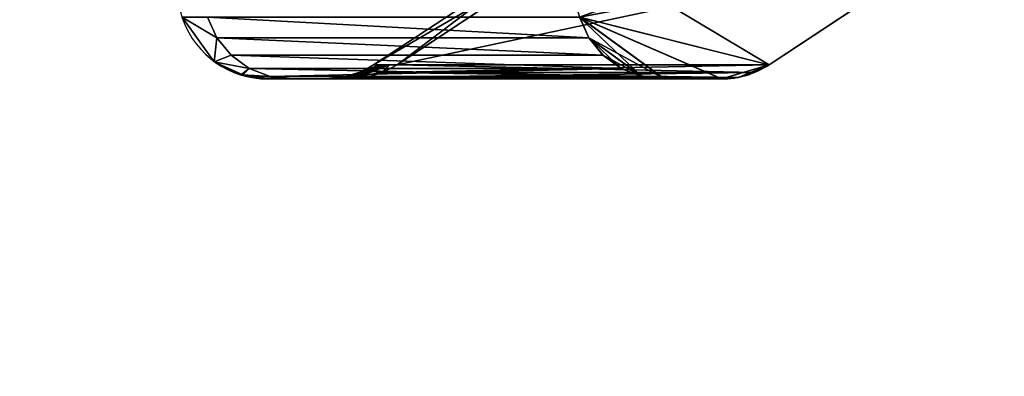
# Model space of a CAD drawing. Units: millimetres. Extents: x 30 to 1215, y -1755 to -49.
# Drawn here: x 389 to 446, y -1113 to -1093 of the extents above; entities that cross this region are included whole.
import ezdxf

# ---------------------------------------------------------------- set-up
doc = ezdxf.new("R2010")
doc.units = ezdxf.units.MM
doc.linetypes.add('NASCOSTA', pattern=[9.525, 6.35, -3.175])
for name, color, linetype in [('PQ_200_3D', 1, 'Continuous'), ('PQ_204_2D', 7, 'Continuous'), ('PQ_BLUE_3D', 5, 'Continuous')]:
    doc.layers.add(name, color=color, linetype=linetype)

msp = doc.modelspace()

# ---------------------------------------------------------------- linework, layer by layer
at = {"layer": 'PQ_204_2D'}
for p, q in [((398.744, -1092.6), (392.217, -1068.359)), ((432.324, -1095.183), (442.449, -1088.476)), ((429.597, -1096.004), (403.605, -1096.004))]:
    msp.add_line(p, q, dxfattribs=at)
at = {"layer": 'PQ_204_2D', "linetype": 'NASCOSTA', "ltscale": 10}
msp.add_arc((1140, -984.117), 770.883, 182.742359, 270, dxfattribs=at)
at = {"layer": 'PQ_204_2D'}
msp.add_arc((403.605, -1090.831), 5.173, 200, 270, dxfattribs=at)
msp.add_ellipse((429.602, -1091.004), major_axis=(0, 5), ratio=0.991451, start_param=3.140564, end_param=3.722722, dxfattribs=at)

# ---------------------------------------------------------------- meshes
at = {"layer": 'PQ_200_3D'}
mesh = msp.add_polyface(dxfattribs=at)
corners = [(426.314, -1096.004, 1326.326), (429.597, -1096.004, 1325.894), (430.553, -1095.911, 1325.768), (431.474, -1095.634, 1325.647), (432.324, -1095.183, 1325.535), (442.449, -1088.476, 1324.202), (443.256, -1087.809, 1324.096), (443.907, -1086.986, 1324.011), (444.372, -1086.044, 1323.949), (444.632, -1085.025, 1323.915), (444.675, -1083.973, 1323.909), (443.389, -1063.96, 1324.079), (442.831, -1061.024, 1324.152), (441.57, -1058.318, 1324.318), (439.685, -1056.011, 1324.566), (437.294, -1054.245, 1324.881), (434.544, -1053.13, 1325.243), (431.606, -1052.736, 1325.63), (425.572, -1052.69, 1326.424), (422.807, -1052.998, 1326.787), (420.188, -1053.944, 1327.132), (417.858, -1055.478, 1327.439), (415.946, -1057.516, 1327.69), (414.555, -1059.946, 1327.873), (413.761, -1062.636, 1327.978), (413.609, -1065.437, 1327.998), (414.106, -1068.198, 1327.933), (421.46, -1092.463, 1326.965), (421.99, -1093.64, 1326.895), (422.802, -1094.642, 1326.788), (423.842, -1095.399, 1326.651), (425.039, -1095.863, 1326.494)]
mesh.append_faces([[corners[k] for k in face] for face in [(4, 2, 3)]], dxfattribs={"vtx0": -1})
mesh.append_faces([[corners[k] for k in face] for face in [(10, 5, 9), (2, 4, 1), (23, 26, 22), (21, 26, 20), (22, 26, 21), (20, 26, 19), (11, 26, 10)]], dxfattribs={"vtx0": -1, "vtx1": -1})
mesh.append_faces([[corners[k] for k in face] for face in [(10, 27, 5), (4, 27, 1), (11, 14, 17), (17, 26, 11)]], dxfattribs={"vtx0": -1, "vtx1": -1, "vtx2": -1})
mesh.append_faces([[corners[k] for k in face] for face in [(27, 4, 5), (8, 5, 6), (27, 0, 1), (27, 31, 0), (28, 30, 31), (31, 27, 28), (10, 26, 27), (17, 14, 15), (26, 17, 18), (26, 23, 24), (26, 18, 19)]], dxfattribs={"vtx0": -1, "vtx2": -1})
mesh.append_faces([[corners[k] for k in face] for face in [(7, 8, 6), (29, 30, 28)]], dxfattribs={"vtx1": -1})
mesh.append_faces([[corners[k] for k in face] for face in [(8, 9, 5), (13, 14, 11)]], dxfattribs={"vtx1": -1, "vtx2": -1})
mesh.append_faces([[corners[k] for k in face] for face in [(11, 12, 13), (15, 16, 17), (24, 25, 26)]], dxfattribs={"vtx2": -1})
mesh = msp.add_polyface(dxfattribs=at)
corners = [(431.618, -1052.736, 960.328), (434.556, -1053.13, 960.715), (437.306, -1054.245, 961.077), (439.698, -1056.011, 961.392), (441.582, -1058.318, 961.64), (442.843, -1061.024, 961.806), (443.401, -1063.96, 961.88), (444.687, -1083.973, 962.049), (444.644, -1085.025, 962.043), (444.384, -1086.044, 962.009), (443.919, -1086.986, 961.948), (443.268, -1087.809, 961.862), (442.461, -1088.476, 961.756), (432.336, -1095.183, 960.423), (431.486, -1095.634, 960.311), (430.565, -1095.911, 960.19), (429.609, -1096.004, 960.064), (426.326, -1096.001, 959.632), (425.051, -1095.863, 959.464), (423.854, -1095.399, 959.306), (422.814, -1094.642, 959.169), (422.002, -1093.64, 959.062), (421.472, -1092.463, 958.993), (414.118, -1068.198, 958.024), (413.621, -1065.437, 957.959), (413.774, -1062.636, 957.979), (414.567, -1059.946, 958.084), (415.958, -1057.516, 958.267), (417.871, -1055.478, 958.519), (420.2, -1053.944, 958.825), (422.819, -1052.998, 959.17), (425.584, -1052.69, 959.534)]
mesh.append_faces([[corners[k] for k in face] for face in [(20, 18, 19), (26, 24, 25), (29, 27, 28)]], dxfattribs={"vtx0": -1})
mesh.append_faces([[corners[k] for k in face] for face in [(8, 11, 7), (16, 13, 15), (21, 18, 20), (30, 23, 29), (7, 23, 6)]], dxfattribs={"vtx0": -1, "vtx1": -1})
mesh.append_faces([[corners[k] for k in face] for face in [(12, 22, 7), (16, 22, 13), (1, 4, 6), (6, 23, 0), (26, 29, 24)]], dxfattribs={"vtx0": -1, "vtx1": -1, "vtx2": -1})
mesh.append_faces([[corners[k] for k in face] for face in [(8, 10, 11), (6, 0, 1)]], dxfattribs={"vtx0": -1, "vtx2": -1})
mesh.append_faces([[corners[k] for k in face] for face in [(14, 15, 13)]], dxfattribs={"vtx1": -1})
mesh.append_faces([[corners[k] for k in face] for face in [(12, 13, 22), (11, 12, 7), (16, 17, 22), (17, 18, 21), (21, 22, 17), (22, 23, 7), (3, 4, 1), (31, 0, 23), (23, 24, 29), (26, 27, 29), (30, 31, 23)]], dxfattribs={"vtx1": -1, "vtx2": -1})
mesh.append_faces([[corners[k] for k in face] for face in [(8, 9, 10), (4, 5, 6), (1, 2, 3)]], dxfattribs={"vtx2": -1})
mesh = msp.add_polyface(dxfattribs=at)
corners = [(405.013, -1096.001, 1121.524), (403.605, -1096.001, 1142.994), (405.012, -1096.001, 1164.463), (403.737, -1095.863, 1164.631), (402.539, -1095.399, 1164.789), (401.5, -1094.642, 1164.926), (400.688, -1093.64, 1165.033), (400.157, -1092.463, 1165.102), (398.709, -1092.463, 1142.994), (400.158, -1092.463, 1120.885), (400.689, -1093.64, 1120.955), (401.501, -1094.642, 1121.062), (402.54, -1095.399, 1121.199), (403.738, -1095.863, 1121.356), (400.528, -1095.029, 1142.994), (402.171, -1095.77, 1135.153), (402.055, -1095.77, 1147.775)]
mesh.append_faces([[corners[k] for k in face] for face in [(8, 6, 7)]], dxfattribs={"vtx0": -1})
mesh.append_faces([[corners[k] for k in face] for face in [(12, 14, 11), (13, 15, 12), (2, 16, 1), (0, 15, 13), (4, 16, 3)]], dxfattribs={"vtx0": -1, "vtx1": -1})
mesh.append_faces([[corners[k] for k in face] for face in [(16, 15, 1), (10, 14, 8), (4, 14, 16), (14, 6, 8), (12, 15, 14), (15, 16, 14)]], dxfattribs={"vtx0": -1, "vtx1": -1, "vtx2": -1})
mesh.append_faces([[corners[k] for k in face] for face in [(14, 10, 11), (14, 5, 6)]], dxfattribs={"vtx0": -1, "vtx2": -1})
mesh.append_faces([[corners[k] for k in face] for face in [(9, 10, 8)]], dxfattribs={"vtx1": -1})
mesh.append_faces([[corners[k] for k in face] for face in [(0, 1, 15), (2, 3, 16), (4, 5, 14)]], dxfattribs={"vtx1": -1, "vtx2": -1})
mesh = msp.add_polyface(dxfattribs=at)
corners = [(405.012, -1096.001, 1164.463), (426.314, -1096.001, 1326.326), (425.039, -1095.863, 1326.494), (423.842, -1095.399, 1326.651), (422.802, -1094.642, 1326.788), (421.99, -1093.64, 1326.895), (421.46, -1092.463, 1326.965), (400.157, -1092.463, 1165.102), (400.688, -1093.64, 1165.033), (401.5, -1094.642, 1164.926), (402.539, -1095.399, 1164.789), (403.737, -1095.863, 1164.631)]
mesh.append_faces([[corners[k] for k in face] for face in [(7, 5, 6)]], dxfattribs={"vtx0": -1})
mesh.append_faces([[corners[k] for k in face] for face in [(11, 2, 10), (8, 5, 7), (4, 9, 3)]], dxfattribs={"vtx0": -1, "vtx1": -1})
mesh.append_faces([[corners[k] for k in face] for face in [(10, 2, 3), (3, 9, 10), (8, 4, 5), (4, 8, 9)]], dxfattribs={"vtx0": -1, "vtx2": -1})
mesh.append_faces([[corners[k] for k in face] for face in [(1, 2, 11, 0)]], dxfattribs={"vtx1": -1})
mesh = msp.add_polyface(dxfattribs=at)
corners = [(421.472, -1092.463, 958.993), (422.002, -1093.64, 959.062), (422.814, -1094.642, 959.169), (423.854, -1095.399, 959.306), (425.051, -1095.863, 959.464), (426.326, -1096.001, 959.632), (405.013, -1096.001, 1121.524), (403.738, -1095.863, 1121.356), (402.54, -1095.399, 1121.199), (401.501, -1094.642, 1121.062), (400.689, -1093.64, 1120.955), (400.158, -1092.463, 1120.885)]
mesh.append_faces([[corners[k] for k in face] for face in [(4, 7, 3)]], dxfattribs={"vtx0": -1, "vtx1": -1})
mesh.append_faces([[corners[k] for k in face] for face in [(3, 7, 8)]], dxfattribs={"vtx0": -1, "vtx2": -1})
mesh.append_faces([[corners[k] for k in face] for face in [(6, 7, 4, 5)]], dxfattribs={"vtx1": -1})
mesh.append_faces([[corners[k] for k in face] for face in [(2, 3, 8, 9), (9, 10, 1, 2)]], dxfattribs={"vtx1": -1, "vtx3": -1})
mesh.append_faces([[corners[k] for k in face] for face in [(10, 11, 0, 1)]], dxfattribs={"vtx3": -1})
mesh = msp.add_polyface(dxfattribs=at)
corners = [(408.296, -1096.004, 1121.956), (409.252, -1095.911, 1122.082), (410.172, -1095.634, 1122.203), (411.022, -1095.183, 1122.315), (409.667, -1095.183, 1142.994), (411.021, -1095.183, 1163.673), (410.171, -1095.634, 1163.784), (409.251, -1095.911, 1163.906), (408.295, -1096.004, 1164.031), (406.917, -1096.004, 1142.994), (408.561, -1095.795, 1134.822), (408.561, -1095.795, 1151.166), (410.344, -1095.183, 1132.655), (407.606, -1096.004, 1132.475), (407.606, -1096.004, 1153.513), (410.344, -1095.183, 1153.333), (409.057, -1095.795, 1128.005), (409.056, -1095.795, 1157.982), (410.564, -1095.183, 1129.303), (407.83, -1096.004, 1129.065), (408.141, -1095.947, 1130.805), (407.829, -1096.004, 1156.922), (410.563, -1095.183, 1156.685), (409.458, -1095.552, 1155.082), (410.005, -1095.183, 1148.164), (408.903, -1095.604, 1145.599), (407.92, -1095.905, 1144.615), (409.061, -1095.546, 1139.103), (407.261, -1096.004, 1137.734), (407.783, -1095.952, 1136.193), (407.261, -1096.004, 1148.253), (410.005, -1095.183, 1137.824)]
mesh.append_faces([[corners[k] for k in face] for face in [(1, 19, 0), (6, 22, 5)]], dxfattribs={"vtx0": -1})
mesh.append_faces([[corners[k] for k in face] for face in [(2, 16, 1), (7, 17, 6), (19, 20, 13), (22, 23, 15), (24, 25, 4), (15, 23, 24), (13, 29, 28), (30, 11, 14)]], dxfattribs={"vtx0": -1, "vtx1": -1})
mesh.append_faces([[corners[k] for k in face] for face in [(10, 16, 12), (20, 1, 16), (11, 30, 26), (2, 18, 16), (11, 17, 14), (10, 27, 26), (26, 25, 11), (6, 23, 22), (11, 25, 23), (1, 20, 19), (7, 21, 17), (23, 6, 17), (16, 10, 20), (20, 10, 29), (17, 11, 23), (24, 23, 25), (27, 4, 25), (29, 13, 20), (26, 27, 25), (12, 27, 10), (29, 26, 9), (26, 29, 10)]], dxfattribs={"vtx0": -1, "vtx1": -1, "vtx2": -1})
mesh.append_faces([[corners[k] for k in face] for face in [(29, 9, 28), (27, 12, 31), (16, 18, 12), (17, 21, 14)]], dxfattribs={"vtx0": -1, "vtx2": -1})
mesh.append_faces([[corners[k] for k in face] for face in [(30, 9, 26), (31, 4, 27)]], dxfattribs={"vtx1": -1, "vtx2": -1})
mesh.append_faces([[corners[k] for k in face] for face in [(2, 3, 18), (7, 8, 21)]], dxfattribs={"vtx2": -1})
mesh = msp.add_polyface(dxfattribs=at)
corners = [(408.295, -1096.004, 1164.031), (409.251, -1095.911, 1163.906), (410.171, -1095.634, 1163.784), (411.021, -1095.183, 1163.673), (432.324, -1095.183, 1325.535), (431.474, -1095.634, 1325.647), (430.553, -1095.911, 1325.768), (429.597, -1096.004, 1325.894)]
mesh.append_faces([[corners[k] for k in face] for face in [(6, 1, 5)]], dxfattribs={"vtx0": -1, "vtx1": -1})
mesh.append_faces([[corners[k] for k in face] for face in [(5, 1, 2)]], dxfattribs={"vtx0": -1, "vtx2": -1})
mesh.append_faces([[corners[k] for k in face] for face in [(4, 5, 2), (0, 1, 6)]], dxfattribs={"vtx1": -1, "vtx2": -1})
mesh.append_faces([[corners[k] for k in face] for face in [(2, 3, 4), (6, 7, 0)]], dxfattribs={"vtx2": -1})
mesh = msp.add_polyface(dxfattribs=at)
corners = [(429.609, -1096.004, 960.064), (430.565, -1095.911, 960.19), (431.486, -1095.634, 960.311), (432.336, -1095.183, 960.423), (411.022, -1095.183, 1122.315), (410.172, -1095.634, 1122.203), (409.252, -1095.911, 1122.082), (408.296, -1096.004, 1121.956)]
mesh.append_faces([[corners[k] for k in face] for face in [(6, 1, 5)]], dxfattribs={"vtx0": -1, "vtx1": -1})
mesh.append_faces([[corners[k] for k in face] for face in [(5, 1, 2)]], dxfattribs={"vtx0": -1, "vtx2": -1})
mesh.append_faces([[corners[k] for k in face] for face in [(4, 5, 2)]], dxfattribs={"vtx1": -1, "vtx2": -1})
mesh.append_faces([[corners[k] for k in face] for face in [(2, 3, 4)]], dxfattribs={"vtx2": -1})
mesh.append_faces([[corners[k] for k in face] for face in [(6, 7, 0, 1)]], dxfattribs={"vtx3": -1})
mesh = msp.add_polyface(dxfattribs=at)
corners = [(405.013, -1096.004, 1121.524), (408.296, -1096.004, 1121.956), (406.917, -1096.004, 1142.994), (408.295, -1096.004, 1164.031), (429.597, -1096.004, 1325.894), (426.314, -1096.004, 1326.326), (405.012, -1096.004, 1164.463), (403.605, -1096.004, 1142.994)]
mesh.append_faces([[corners[k] for k in face] for face in [(5, 6, 3, 4)]], dxfattribs={"vtx1": -1})
mesh.append_faces([[corners[k] for k in face] for face in [(2, 3, 6, 7)]], dxfattribs={"vtx1": -1, "vtx3": -1})
mesh.append_faces([[corners[k] for k in face] for face in [(7, 0, 1, 2)]], dxfattribs={"vtx3": -1})
mesh = msp.add_polyface(dxfattribs=at)
corners = [(429.609, -1096.004, 960.064), (408.296, -1096.004, 1121.956), (405.013, -1096.001, 1121.524), (426.326, -1096.001, 959.632)]
mesh.append_faces([[corners[k] for k in face] for face in [(0, 1, 2), (2, 3, 0)]], dxfattribs={"vtx2": -1})
at = {"layer": 'PQ_BLUE_3D'}
mesh = msp.add_polyface(dxfattribs=at)
corners = [(411.022, -1095.183, 1122.315), (421.148, -1088.476, 1123.648), (419.879, -1088.476, 1142.994), (421.147, -1088.476, 1162.34), (411.021, -1095.183, 1163.673), (409.667, -1095.183, 1142.994)]
mesh.append_faces([[corners[k] for k in face] for face in [(5, 3, 4)]], dxfattribs={"vtx0": -1})
mesh.append_faces([[corners[k] for k in face] for face in [(0, 2, 5), (3, 5, 2)]], dxfattribs={"vtx0": -1, "vtx1": -1})
mesh.append_faces([[corners[k] for k in face] for face in [(1, 2, 0)]], dxfattribs={"vtx1": -1})
mesh = msp.add_polyface(dxfattribs=at)
corners = [(421.147, -1088.476, 1162.34), (442.449, -1088.476, 1324.202), (432.324, -1095.183, 1325.535), (411.021, -1095.183, 1163.673)]
mesh.append_faces([[corners[k] for k in face] for face in [(0, 1, 2), (2, 3, 0)]], dxfattribs={"vtx2": -1})
mesh = msp.add_polyface(dxfattribs=at)
corners = [(442.461, -1088.476, 961.756), (421.148, -1088.476, 1123.648), (411.022, -1095.183, 1122.315), (432.336, -1095.183, 960.423)]
mesh.append_faces([[corners[k] for k in face] for face in [(0, 1, 2), (2, 3, 0)]], dxfattribs={"vtx2": -1})

doc.saveas('drawing.dxf')
